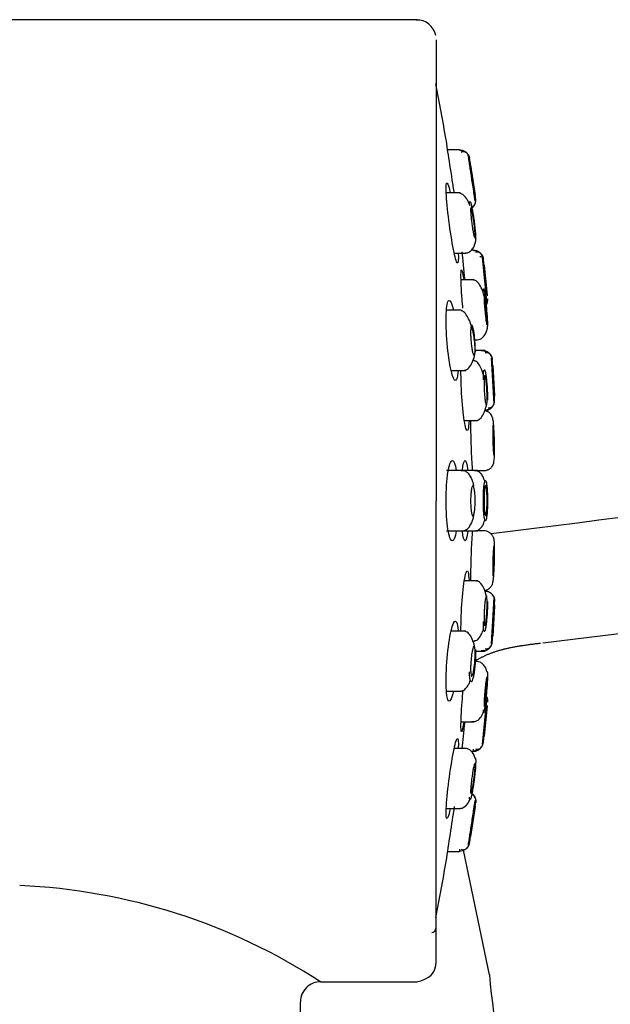
# Model space of a CAD drawing. Units: millimetres. Extents: x -18 to 771, y -18 to 621.
# Drawn here: x 532 to 562, y 572 to 621 of the extents above; entities that cross this region are included whole.
import ezdxf

# ---------------------------------------------------------------- set-up
doc = ezdxf.new("R2010")
doc.units = ezdxf.units.MM
for name, color, linetype in [('$DDT_AUDIT_GENERATED_(2D5)', 7, 'Continuous'), ('$DDT_AUDIT_GENERATED_(31C)', 7, 'Continuous'), ('$DDT_AUDIT_GENERATED_(33F)', 7, 'Continuous'), ('$DDT_AUDIT_GENERATED_(3B8)', 7, 'Continuous'), ('Default', 7, 'Continuous')]:
    doc.layers.add(name, color=color, linetype=linetype)

# ---------------------------------------------------------------- blocks, each defined once
blk = doc.blocks.new('SE1')
at = {"layer": '$DDT_AUDIT_GENERATED_(2D5)', "color": 7, "linetype": 'Continuous'}
for p, q in [((558.433, 590.368), (605.872, 596.193)), ((555.772, 573.795), (554.483, 580.025))]:
    blk.add_line(p, q, dxfattribs=at)
for centre, radius, start, end in [((911.688, -2192.089), 2810.504, 95.85931, 97.273543), ((591.877, 576.983), 36.245, 185.046, 196.8354)]:
    blk.add_arc(centre, radius, start, end, dxfattribs=at)
blk.add_open_spline([(555.068, 589.465), (555.573, 589.786), (556.162, 590.021), (556.823, 590.171), (557.54, 590.259), (558.315, 590.354)], degree=5, dxfattribs=at)
at = {"layer": '$DDT_AUDIT_GENERATED_(31C)', "color": 7, "linetype": 'Continuous'}
for p, q in [((552.172, 621.457), (517.516, 621.457)), ((553.126, 620.457), (553.126, 597.457)), ((547.353, 573.457), (552.172, 573.457)), ((546.353, 472.957), (546.353, 572.457))]:
    blk.add_line(p, q, dxfattribs=at)
for centre, radius, start, end in [((552.162, 620.485), 0.957, 11.5344, 92.1393), ((531.051, 548.352), 29.933, 57.0027, 87.508), ((547.353, 572.457), 1, 89.2263, 180.5621)]:
    blk.add_arc(centre, radius, start, end, dxfattribs=at)
blk.add_rational_spline([(553.125, 574.457), (553.125, 574.457), (553.125, 583.984), (553.126, 597.457)], [1, 0.804737716344, 0.804737716344, 1], degree=3, dxfattribs=at)
blk.add_open_spline([(552.126, 573.457), (552.787, 573.572), (553.12, 573.905), (553.125, 574.457)], degree=3, dxfattribs=at)
at = {"layer": '$DDT_AUDIT_GENERATED_(33F)', "color": 7, "linetype": 'Continuous'}
for p, q in [((554.29, 614.957), (553.693, 614.957)), ((554.836, 614.207), (555.062, 612.707)), ((554.311, 612.814), (553.626, 612.814)), ((554.021, 609.814), (554.595, 609.814)), ((554.974, 609.957), (554.873, 609.957)), ((555.65, 607.395), (555.421, 609.614)), ((555.505, 609.206), (555.66, 607.707)), ((554.989, 608.483), (554.359, 608.483)), ((555.66, 607.707), (555.702, 607.707)), ((554.367, 606.957), (553.634, 606.957)), ((555.024, 605.483), (555.183, 605.483)), ((555.537, 604.957), (555.063, 604.957)), ((555.027, 604.457), (554.954, 604.457)), ((556.005, 602.293), (555.876, 604.59)), ((553.866, 603.957), (554.597, 603.957)), ((555.937, 604.207), (556.021, 602.707)), ((555.981, 602.707), (556.063, 602.707)), ((554.522, 601.457), (555.183, 601.457)), ((554.442, 598.957), (553.626, 598.957)), ((555.183, 598.957), (554.442, 598.957)), ((555.183, 598.957), (555.536, 598.957)), ((553.627, 595.957), (554.442, 595.957)), ((554.442, 595.957), (555.183, 595.957)), ((555.537, 595.957), (555.183, 595.957)), ((555.183, 593.457), (554.521, 593.457)), ((555.876, 590.324), (556.005, 592.621)), ((556.021, 592.207), (555.937, 590.707)), ((556.063, 592.207), (556.021, 592.207)), ((554.597, 590.957), (553.864, 590.957)), ((554.95, 590.457), (555.027, 590.457)), ((555.072, 589.957), (555.538, 589.957)), ((555.183, 589.431), (555.059, 589.431)), ((553.638, 587.957), (554.367, 587.957)), ((555.421, 585.301), (555.65, 587.519)), ((555.66, 587.207), (555.505, 585.707)), ((555.702, 587.207), (555.618, 587.207)), ((554.359, 586.431), (554.989, 586.431)), ((554.597, 585.101), (554.021, 585.101)), ((555.421, 585.301), (555.438, 585.464)), ((554.871, 584.957), (554.974, 584.957)), ((555.062, 582.207), (554.836, 580.707)), ((553.626, 582.101), (554.311, 582.101)), ((553.693, 579.957), (554.29, 579.957))]:
    blk.add_line(p, q, dxfattribs=at)
for centre, radius, start, end in [((554.313, 614.463), 0.462, 57.8644, 92.3723), ((448.649, 597.457), 107.5, 8.96386, 9.14163), ((448.649, 597.457), 107.5, 8.0582, 8.15515), ((554.586, 612.491), 0.508, 300.0897, 318.5211), ((554.976, 609.423), 0.507, 54.6177, 90.4212), ((448.649, 597.457), 107.5, 6.28119, 6.43945), ((555.42, 604.424), 0.507, 50.5588, 96.7063), ((-1479.974, 527.24), 2036.878, 2.185617, 2.186642), ((-1276.276, 534.868), 1833.037, 2.190435, 2.191337), ((448.649, 597.457), 107.5, 3.59987, 3.75077), ((448.649, 597.457), 107.5, 2.67788, 2.79891), ((555.529, 602.491), 0.507, 269.7257, 315.8468), ((555.576, 592.479), 0.451, 18.3518, 96.3183), ((448.649, 597.457), 107.5, 357.20034, 357.32124), ((448.649, 597.457), 107.5, 356.24877, 356.39386), ((555.42, 590.49), 0.507, 263.294, 309.4233), ((555.425, 590.479), 0.496, 267.4922, 309.5851), ((-1285.15, 660.378), 1841.917, 357.808902, 357.809791), ((448.649, 597.457), 107.5, 353.56103, 353.72508), ((-693.362, 672.482), 1251.401, 355.989383, 355.994294), ((-1595.04, 734.613), 2155.217, 356.018251, 356.019224), ((554.976, 585.491), 0.507, 269.9749, 305.3822), ((554.586, 582.423), 0.508, 41.4783, 56.1817), ((554.586, 582.423), 0.508, 41.4594, 56.1825), ((448.649, 597.457), 107.5, 351.84411, 351.94075), ((448.649, 597.457), 107.5, 350.85795, 351.02989), ((554.313, 580.451), 0.462, 267.6277, 302.1356)]:
    blk.add_arc(centre, radius, start, end, dxfattribs=at)
for points, weights in [([(554.29, 614.957), (554.553, 614.957), (554.744, 614.785), (554.784, 614.537)], [1.08130403556, 0.940414335212, 0.982632775135, 1.20795935533]), ([(554.847, 612.027), (555.032, 612.136), (555.116, 612.327), (555.088, 612.527)], [1.02623169993, 0.959512869157, 1.02006569038, 1.20789016361]), ([(555.066, 610.308), (555.092, 610.375), (555.098, 610.442), (555.088, 610.508)], [1.03856123822, 1.0725436936, 1.1289866688, 1.20789016381]), ([(554.974, 609.957), (555.246, 609.957), (555.442, 609.775), (555.471, 609.513)], [1.10482977347, 0.939576637189, 0.969701670773, 1.19520487422]), ([(555.535, 607.104), (555.645, 607.215), (555.692, 607.358), (555.679, 607.504)], [1.0004990161, 0.993586564532, 1.05848840885, 1.19520454906]), ([(555.652, 605.972), (555.677, 606.033), (555.685, 606.096), (555.679, 606.158)], [1.04013185978, 1.07238358231, 1.12407447882, 1.19520454932]), ([(555.066, 604.877), (555.092, 604.915), (555.098, 604.954), (555.088, 604.992)], [1.03864849946, 1.07264027949, 1.12905416761, 1.20789016381]), ([(555.42, 604.957), (555.7, 604.957), (555.901, 604.765), (555.919, 604.49)], [1.13183458454, 0.940368974631, 0.957454936598, 1.18309247044]), ([(555.532, 601.957), (555.836, 601.957), (556.046, 602.177), (556.032, 602.48)], [1.18316120162, 0.938966069873, 0.938946267733, 1.1831017952]), ([(555.532, 592.957), (555.836, 592.957), (556.046, 592.737), (556.032, 592.434)], [1.1831629067, 0.938947873343, 0.938945697787, 1.18315638003]), ([(555.064, 590.041), (555.092, 590.002), (555.099, 589.961), (555.088, 589.922)], [1.03576420773, 1.06940580434, 1.12678112303, 1.20789016381]), ([(555.42, 589.957), (555.7, 589.957), (555.901, 590.15), (555.919, 590.424)], [1.13183458449, 0.940368974608, 0.957454936621, 1.18309247053]), ([(555.652, 588.942), (555.677, 588.881), (555.685, 588.818), (555.679, 588.756)], [1.04012811092, 1.07237957663, 1.12407172276, 1.19520454932]), ([(555.535, 587.81), (555.645, 587.699), (555.692, 587.556), (555.679, 587.41)], [1.00049643975, 0.993602696385, 1.05850572896, 1.19520553746]), ([(554.974, 584.957), (555.246, 584.957), (555.442, 585.14), (555.471, 585.401)], [1.10482977347, 0.939576637189, 0.969701670774, 1.19520487422]), ([(555.06, 584.621), (555.091, 584.55), (555.099, 584.477), (555.088, 584.406)], [1.03134756892, 1.06426720082, 1.12311473245, 1.20789016381]), ([(554.857, 582.882), (555.035, 582.771), (555.115, 582.583), (555.088, 582.387)], [1.02282725513, 0.961683733809, 1.02337134719, 1.20789009528]), ([(554.714, 580.192), (554.75, 580.25), (554.773, 580.313), (554.784, 580.378)], [1.05365884903, 1.08830995218, 1.13974345428, 1.20795935533])]:
    blk.add_rational_spline(points, weights, degree=3, dxfattribs=at)
for points, knots in [([(554.714, 614.723), (554.69, 614.756), (554.648, 614.811), (554.559, 614.861), (554.458, 614.875), (554.396, 614.853), (554.359, 614.839)], [0, 0, 0, 0, 0.235933, 0.484236, 0.740553, 1, 1, 1, 1]), ([(555.063, 612.413), (555.056, 612.457), (555.045, 612.532), (555.01, 612.761), (554.963, 613.076), (554.908, 613.441), (554.861, 613.75), (554.816, 614.047), (554.768, 614.361), (554.735, 614.585), (554.716, 614.704), (554.714, 614.717), (554.713, 614.723)], [0, 0, 0, 0, 0.086117, 0.165531, 0.30356, 0.415039, 0.499874, 0.584759, 0.696293, 0.834364, 0.913804, 1, 1, 1, 1]), ([(554.807, 612.189), (554.78, 612.258), (554.721, 612.392), (554.609, 612.571), (554.472, 612.722), (554.383, 612.765), (554.328, 612.788)], [0.6648591, 0.6648591, 0.6648591, 0.6648591, 0.7392168, 0.816963, 0.905629, 1, 1, 1, 1]), ([(554.842, 612.105), (554.856, 612.106), (554.9, 612.112), (554.972, 612.148), (555.04, 612.224), (555.063, 612.29), (555.076, 612.328)], [0.1526882, 0.1526882, 0.1526882, 0.1526882, 0.2596586, 0.5160052, 0.7642719, 1, 1, 1, 1]), ([(555.062, 610.664), (555.062, 610.622), (555.06, 610.593), (555.056, 610.577), (555.052, 610.561), (555.046, 610.559), (555.038, 610.571), (555.03, 610.583), (555.021, 610.61), (555.01, 610.648), (554.999, 610.686), (554.988, 610.738), (554.975, 610.799), (554.963, 610.861), (554.95, 610.933), (554.937, 611.01), (554.925, 611.088), (554.912, 611.173), (554.9, 611.257), (554.889, 611.342), (554.878, 611.429), (554.869, 611.511), (554.86, 611.593), (554.853, 611.671), (554.847, 611.741), (554.842, 611.81), (554.838, 611.872), (554.837, 611.921), (554.837, 611.936), (554.836, 611.95), (554.836, 611.963), (554.836, 612.005), (554.838, 612.035), (554.843, 612.05), (554.847, 612.066), (554.853, 612.068), (554.861, 612.056), (554.868, 612.044), (554.878, 612.017), (554.888, 611.979), (554.899, 611.941), (554.911, 611.889), (554.923, 611.828), (554.936, 611.766), (554.949, 611.694), (554.961, 611.617), (554.974, 611.539), (554.987, 611.455), (554.998, 611.37), (555.01, 611.285), (555.02, 611.198), (555.029, 611.116), (555.038, 611.034), (555.046, 610.956), (555.051, 610.886), (555.057, 610.817), (555.06, 610.755), (555.062, 610.706), (555.062, 610.691), (555.062, 610.677), (555.062, 610.664)], [0, 0, 0, 0, 0.052962, 0.052962, 0.052962, 0.105907, 0.105907, 0.105907, 0.159112, 0.159112, 0.159112, 0.212885, 0.212885, 0.212885, 0.267205, 0.267205, 0.267205, 0.321811, 0.321811, 0.321811, 0.376307, 0.376307, 0.376307, 0.430343, 0.430343, 0.430343, 0.483774, 0.483774, 0.483774, 0.500002, 0.500002, 0.500002, 0.552961, 0.552961, 0.552961, 0.605905, 0.605905, 0.605905, 0.659109, 0.659109, 0.659109, 0.712884, 0.712884, 0.712884, 0.767205, 0.767205, 0.767205, 0.821811, 0.821811, 0.821811, 0.876306, 0.876306, 0.876306, 0.930339, 0.930339, 0.930339, 0.983769, 0.983769, 0.983769, 1, 1, 1, 1]), ([(554.56, 609.814), (554.616, 609.819), (554.714, 609.833), (554.869, 609.935), (554.997, 610.1), (555.042, 610.232), (555.066, 610.308)], [0, 0, 0, 0, 0.24916, 0.504898, 0.758526, 1, 1, 1, 1]), ([(555.412, 609.698), (555.391, 609.731), (555.354, 609.788), (555.273, 609.844), (555.18, 609.866), (555.12, 609.852), (555.085, 609.842)], [0, 0, 0, 0, 0.235627, 0.483626, 0.739893, 1, 1, 1, 1]), ([(555.291, 609.639), (555.319, 609.643), (555.366, 609.648), (555.423, 609.617), (555.46, 609.563), (555.469, 609.517), (555.473, 609.491)], [0, 0, 0, 0, 0.272793, 0.532337, 0.775334, 1, 1, 1, 1]), ([(555.508, 607.67), (555.478, 607.799), (555.415, 607.995), (555.294, 608.223), (555.174, 608.373), (555.065, 608.461), (555.01, 608.462), (554.996, 608.463)], [0.5897656, 0.5897656, 0.5897656, 0.5897656, 0.7173558, 0.792314, 0.877811, 0.973155, 1, 1, 1, 1]), ([(555.66, 606.334), (555.66, 606.292), (555.658, 606.262), (555.655, 606.247), (555.652, 606.231), (555.648, 606.229), (555.643, 606.242), (555.637, 606.254), (555.631, 606.281), (555.624, 606.319), (555.616, 606.358), (555.608, 606.411), (555.6, 606.472), (555.591, 606.534), (555.582, 606.606), (555.574, 606.683), (555.565, 606.761), (555.557, 606.845), (555.549, 606.929), (555.541, 607.013), (555.534, 607.1), (555.528, 607.181), (555.521, 607.262), (555.516, 607.341), (555.513, 607.41), (555.509, 607.479), (555.507, 607.541), (555.506, 607.59), (555.505, 607.606), (555.505, 607.62), (555.505, 607.633), (555.505, 607.675), (555.507, 607.705), (555.51, 607.72), (555.512, 607.736), (555.517, 607.737), (555.522, 607.725), (555.527, 607.713), (555.534, 607.686), (555.541, 607.647), (555.548, 607.608), (555.557, 607.556), (555.565, 607.495), (555.574, 607.433), (555.582, 607.361), (555.591, 607.284), (555.6, 607.206), (555.608, 607.122), (555.616, 607.038), (555.624, 606.954), (555.631, 606.867), (555.637, 606.786), (555.643, 606.704), (555.648, 606.626), (555.652, 606.557), (555.656, 606.488), (555.658, 606.426), (555.659, 606.376), (555.659, 606.361), (555.66, 606.347), (555.66, 606.334)], [0, 0, 0, 0, 0.053356, 0.053356, 0.053356, 0.106705, 0.106705, 0.106705, 0.160178, 0.160178, 0.160178, 0.21392, 0.21392, 0.21392, 0.267919, 0.267919, 0.267919, 0.322048, 0.322048, 0.322048, 0.376125, 0.376125, 0.376125, 0.429985, 0.429985, 0.429985, 0.483563, 0.483563, 0.483563, 0.5, 0.5, 0.5, 0.553356, 0.553356, 0.553356, 0.606704, 0.606704, 0.606704, 0.660177, 0.660177, 0.660177, 0.71392, 0.71392, 0.71392, 0.767919, 0.767919, 0.767919, 0.822049, 0.822049, 0.822049, 0.876124, 0.876124, 0.876124, 0.929984, 0.929984, 0.929984, 0.983561, 0.983561, 0.983561, 1, 1, 1, 1]), ([(555.677, 607.526), (555.678, 607.499), (555.678, 607.453), (555.653, 607.392), (555.603, 607.351), (555.557, 607.346), (555.528, 607.344)], [0, 0, 0, 0, 0.224657, 0.467653, 0.727204, 1, 1, 1, 1]), ([(555.581, 607.172), (555.594, 607.185), (555.626, 607.225), (555.645, 607.274), (555.659, 607.311)], [0.6194623, 0.6194623, 0.6194623, 0.6194623, 0.7643493, 1, 1, 1, 1]), ([(555.581, 607.172), (555.594, 607.185), (555.626, 607.225), (555.645, 607.274), (555.659, 607.311)], [0.6194968, 0.6194968, 0.6194968, 0.6194968, 0.7643722, 1, 1, 1, 1]), ([(555.675, 607.464), (555.675, 607.461), (555.675, 607.458), (555.674, 607.455), (555.674, 607.454)], [0.19870326, 0.19870326, 0.19870326, 0.19870326, 0.22465951, 0.23276837, 0.23276837, 0.23276837, 0.23276837]), ([(555.066, 604.857), (555.065, 604.957), (555.062, 605.131), (555.032, 605.453), (554.98, 605.791), (554.897, 606.141), (554.776, 606.477), (554.621, 606.749), (554.48, 606.907), (554.408, 606.915), (554.392, 606.917)], [0, 0, 0, 0, 0.116211, 0.236869, 0.364028, 0.499473, 0.644365, 0.798859, 0.961539, 1, 1, 1, 1]), ([(555.062, 605.082), (555.062, 605.01), (555.06, 604.944), (555.056, 604.89), (555.052, 604.835), (555.046, 604.791), (555.038, 604.76), (555.03, 604.73), (555.021, 604.712), (555.01, 604.708), (554.999, 604.704), (554.988, 604.715), (554.975, 604.739), (554.963, 604.763), (554.95, 604.802), (554.937, 604.851), (554.925, 604.902), (554.912, 604.964), (554.9, 605.034), (554.889, 605.105), (554.878, 605.184), (554.869, 605.266), (554.86, 605.348), (554.853, 605.435), (554.847, 605.519), (554.842, 605.603), (554.838, 605.686), (554.837, 605.763), (554.837, 605.787), (554.836, 605.81), (554.836, 605.832), (554.836, 605.904), (554.838, 605.97), (554.843, 606.025), (554.847, 606.079), (554.853, 606.123), (554.861, 606.154), (554.868, 606.185), (554.878, 606.203), (554.888, 606.206), (554.899, 606.21), (554.911, 606.2), (554.923, 606.175), (554.936, 606.151), (554.949, 606.113), (554.961, 606.063), (554.974, 606.013), (554.987, 605.95), (554.998, 605.88), (555.01, 605.81), (555.02, 605.73), (555.029, 605.648), (555.038, 605.566), (555.046, 605.479), (555.051, 605.395), (555.057, 605.311), (555.06, 605.228), (555.062, 605.151), (555.062, 605.128), (555.062, 605.104), (555.062, 605.082)], [0, 0, 0, 0, 0.052962, 0.052962, 0.052962, 0.105907, 0.105907, 0.105907, 0.159112, 0.159112, 0.159112, 0.212885, 0.212885, 0.212885, 0.267205, 0.267205, 0.267205, 0.321811, 0.321811, 0.321811, 0.376307, 0.376307, 0.376307, 0.430343, 0.430343, 0.430343, 0.483774, 0.483774, 0.483774, 0.500002, 0.500002, 0.500002, 0.552961, 0.552961, 0.552961, 0.605905, 0.605905, 0.605905, 0.659109, 0.659109, 0.659109, 0.712884, 0.712884, 0.712884, 0.767205, 0.767205, 0.767205, 0.821811, 0.821811, 0.821811, 0.876306, 0.876306, 0.876306, 0.930339, 0.930339, 0.930339, 0.983769, 0.983769, 0.983769, 1, 1, 1, 1]), ([(555.157, 605.484), (555.212, 605.49), (555.306, 605.503), (555.456, 605.605), (555.582, 605.767), (555.627, 605.897), (555.652, 605.972)], [0, 0, 0, 0, 0.250621, 0.506677, 0.759675, 1, 1, 1, 1]), ([(555.157, 605.484), (555.212, 605.49), (555.306, 605.503), (555.456, 605.605), (555.582, 605.767), (555.627, 605.897), (555.652, 605.972)], [0, 0, 0, 0, 0.250603, 0.506647, 0.759645, 1, 1, 1, 1]), ([(554.473, 603.959), (554.542, 603.966), (554.661, 603.985), (554.845, 604.189), (554.993, 604.504), (555.041, 604.742), (555.066, 604.877)], [0, 0, 0, 0, 0.258351, 0.516825, 0.766836, 1, 1, 1, 1]), ([(555.871, 604.673), (555.853, 604.706), (555.82, 604.763), (555.746, 604.822), (555.659, 604.85), (555.601, 604.841), (555.566, 604.834)], [0, 0, 0, 0, 0.235624, 0.483412, 0.739576, 1, 1, 1, 1]), ([(555.871, 604.673), (555.853, 604.706), (555.832, 604.742), (555.805, 604.771), (555.799, 604.777)], [0, 0, 0, 0, 0.2356046, 0.3043935, 0.3043935, 0.3043935, 0.3043935]), ([(555.026, 604.457), (555.03, 604.457), (555.035, 604.452), (555.04, 604.441), (555.041, 604.439)], [0.33417704, 0.33417704, 0.33417704, 0.33417704, 0.37539741, 0.38333075, 0.38333075, 0.38333075, 0.38333075]), ([(555.487, 603.701), (555.464, 603.787), (555.401, 603.983), (555.278, 604.237), (555.146, 604.404), (555.072, 604.418), (555.047, 604.421)], [0.5200038, 0.5200038, 0.5200038, 0.5200038, 0.6264308, 0.776805, 0.9354192, 1, 1, 1, 1]), ([(555.66, 602.582), (555.66, 602.51), (555.658, 602.443), (555.655, 602.389), (555.652, 602.334), (555.648, 602.29), (555.643, 602.259), (555.637, 602.229), (555.631, 602.211), (555.624, 602.208), (555.616, 602.204), (555.608, 602.215), (555.6, 602.24), (555.591, 602.265), (555.582, 602.304), (555.574, 602.354), (555.565, 602.404), (555.557, 602.466), (555.549, 602.536), (555.541, 602.606), (555.534, 602.685), (555.528, 602.767), (555.521, 602.848), (555.516, 602.934), (555.513, 603.018), (555.509, 603.102), (555.507, 603.186), (555.506, 603.262), (555.505, 603.286), (555.505, 603.31), (555.505, 603.332), (555.505, 603.405), (555.507, 603.471), (555.51, 603.525), (555.512, 603.58), (555.517, 603.624), (555.522, 603.655), (555.527, 603.686), (555.534, 603.703), (555.541, 603.707), (555.548, 603.71), (555.557, 603.699), (555.565, 603.674), (555.574, 603.65), (555.582, 603.611), (555.591, 603.561), (555.6, 603.511), (555.608, 603.448), (555.616, 603.378), (555.624, 603.308), (555.631, 603.229), (555.637, 603.148), (555.643, 603.066), (555.648, 602.98), (555.652, 602.896), (555.656, 602.812), (555.658, 602.729), (555.659, 602.652), (555.659, 602.628), (555.66, 602.605), (555.66, 602.582)], [0, 0, 0, 0, 0.053356, 0.053356, 0.053356, 0.106705, 0.106705, 0.106705, 0.160178, 0.160178, 0.160178, 0.21392, 0.21392, 0.21392, 0.267919, 0.267919, 0.267919, 0.322048, 0.322048, 0.322048, 0.376125, 0.376125, 0.376125, 0.429985, 0.429985, 0.429985, 0.483563, 0.483563, 0.483563, 0.5, 0.5, 0.5, 0.553356, 0.553356, 0.553356, 0.606704, 0.606704, 0.606704, 0.660177, 0.660177, 0.660177, 0.71392, 0.71392, 0.71392, 0.767919, 0.767919, 0.767919, 0.822049, 0.822049, 0.822049, 0.876124, 0.876124, 0.876124, 0.929984, 0.929984, 0.929984, 0.983561, 0.983561, 0.983561, 1, 1, 1, 1]), ([(555.719, 602.1), (555.755, 602.097), (555.813, 602.094), (555.897, 602.131), (555.964, 602.198), (555.99, 602.258), (556.005, 602.293)], [0, 0, 0, 0, 0.260471, 0.516614, 0.764382, 1, 1, 1, 1]), ([(555.099, 601.458), (555.161, 601.467), (555.27, 601.49), (555.44, 601.695), (555.56, 601.965), (555.605, 602.147), (555.62, 602.215)], [0, 0, 0, 0, 0.2600325, 0.5188376, 0.7681014, 0.9017869, 0.9017869, 0.9017869, 0.9017869]), ([(556.032, 599.957), (556.032, 600.038), (556.031, 600.178), (556.026, 600.434), (556.018, 600.689), (556.004, 600.998), (555.985, 601.282), (555.961, 601.501), (555.917, 601.656), (555.846, 601.767), (555.778, 601.838), (555.693, 601.897), (555.611, 601.932), (555.558, 601.945), (555.538, 601.949)], [0, 0, 0, 0, 0.0907086, 0.1827971, 0.277808, 0.3733937, 0.5445753, 0.672536, 0.7686744, 0.8102806, 0.8499752, 0.8888603, 0.9271972, 0.949286, 0.949286, 0.949286, 0.949286]), ([(556.021, 600.082), (556.021, 600.009), (556.02, 599.943), (556.019, 599.888), (556.017, 599.834), (556.015, 599.789), (556.012, 599.759), (556.009, 599.728), (556.005, 599.711), (556.001, 599.708), (555.997, 599.705), (555.993, 599.716), (555.988, 599.741), (555.984, 599.766), (555.979, 599.805), (555.974, 599.855), (555.97, 599.905), (555.965, 599.967), (555.961, 600.037), (555.957, 600.107), (555.953, 600.185), (555.949, 600.267), (555.946, 600.348), (555.943, 600.434), (555.941, 600.518), (555.939, 600.602), (555.938, 600.685), (555.937, 600.762), (555.937, 600.786), (555.937, 600.809), (555.937, 600.832), (555.937, 600.905), (555.938, 600.971), (555.94, 601.026), (555.941, 601.08), (555.943, 601.125), (555.946, 601.155), (555.949, 601.186), (555.953, 601.204), (555.957, 601.207), (555.961, 601.21), (555.965, 601.198), (555.97, 601.173), (555.974, 601.149), (555.979, 601.109), (555.984, 601.059), (555.989, 601.009), (555.993, 600.947), (555.997, 600.877), (556.002, 600.808), (556.006, 600.729), (556.009, 600.647), (556.012, 600.566), (556.015, 600.48), (556.017, 600.396), (556.019, 600.313), (556.02, 600.229), (556.021, 600.152), (556.021, 600.128), (556.021, 600.105), (556.021, 600.082)], [0, 0, 0, 0, 0.053604, 0.053604, 0.053604, 0.107207, 0.107207, 0.107207, 0.160846, 0.160846, 0.160846, 0.214566, 0.214566, 0.214566, 0.268361, 0.268361, 0.268361, 0.322195, 0.322195, 0.322195, 0.376013, 0.376013, 0.376013, 0.429766, 0.429766, 0.429766, 0.483436, 0.483436, 0.483436, 0.5, 0.5, 0.5, 0.553604, 0.553604, 0.553604, 0.607206, 0.607206, 0.607206, 0.660846, 0.660846, 0.660846, 0.714566, 0.714566, 0.714566, 0.768361, 0.768361, 0.768361, 0.822195, 0.822195, 0.822195, 0.876013, 0.876013, 0.876013, 0.929766, 0.929766, 0.929766, 0.983436, 0.983436, 0.983436, 1, 1, 1, 1]), ([(555.486, 598.957), (555.526, 598.958), (555.576, 598.961), (555.654, 598.983), (555.711, 599.006), (555.766, 599.036), (555.818, 599.07), (555.863, 599.108), (555.961, 599.214), (555.997, 599.358), (556.029, 599.656), (556.031, 599.845), (556.032, 599.957)], [0, 0, 0, 0, 0.075685, 0.11235, 0.147536, 0.18226, 0.219067, 0.261455, 0.312819, 0.619826, 0.808956, 1, 1, 1, 1]), ([(554.999, 598.193), (554.976, 598.308), (554.922, 598.501), (554.81, 598.721), (554.68, 598.868), (554.523, 598.955), (554.418, 598.953), (554.358, 598.95)], [0.3403836, 0.3403836, 0.3403836, 0.3403836, 0.5068401, 0.6323874, 0.7576838, 0.8811092, 1, 1, 1, 1]), ([(555.558, 598.368), (555.546, 598.414), (555.511, 598.535), (555.435, 598.705), (555.319, 598.856), (555.175, 598.95), (555.077, 598.953), (555.02, 598.954)], [0.4351131, 0.4351131, 0.4351131, 0.4351131, 0.5072171, 0.6324346, 0.7575438, 0.8809638, 1, 1, 1, 1]), ([(555.062, 597.457), (555.062, 597.374), (555.06, 597.289), (555.056, 597.211), (555.052, 597.132), (555.046, 597.058), (555.038, 596.993), (555.03, 596.927), (555.021, 596.87), (555.01, 596.825), (554.999, 596.78), (554.988, 596.746), (554.975, 596.727), (554.963, 596.708), (554.95, 596.702), (554.937, 596.711), (554.925, 596.72), (554.912, 596.744), (554.9, 596.781), (554.889, 596.818), (554.878, 596.869), (554.869, 596.929), (554.86, 596.989), (554.853, 597.061), (554.847, 597.137), (554.842, 597.213), (554.838, 597.296), (554.837, 597.38), (554.837, 597.405), (554.836, 597.431), (554.836, 597.457), (554.836, 597.54), (554.838, 597.625), (554.843, 597.703), (554.847, 597.782), (554.853, 597.857), (554.861, 597.922), (554.868, 597.987), (554.878, 598.044), (554.888, 598.089), (554.899, 598.134), (554.911, 598.168), (554.923, 598.187), (554.936, 598.206), (554.949, 598.212), (554.961, 598.203), (554.974, 598.194), (554.987, 598.17), (554.998, 598.133), (555.01, 598.096), (555.02, 598.045), (555.029, 597.985), (555.038, 597.925), (555.046, 597.854), (555.051, 597.777), (555.057, 597.701), (555.06, 597.618), (555.062, 597.535), (555.062, 597.509), (555.062, 597.483), (555.062, 597.457)], [0, 0, 0, 0, 0.052962, 0.052962, 0.052962, 0.105907, 0.105907, 0.105907, 0.159112, 0.159112, 0.159112, 0.212885, 0.212885, 0.212885, 0.267205, 0.267205, 0.267205, 0.321811, 0.321811, 0.321811, 0.376307, 0.376307, 0.376307, 0.430343, 0.430343, 0.430343, 0.483774, 0.483774, 0.483774, 0.500002, 0.500002, 0.500002, 0.552961, 0.552961, 0.552961, 0.605905, 0.605905, 0.605905, 0.659109, 0.659109, 0.659109, 0.712884, 0.712884, 0.712884, 0.767205, 0.767205, 0.767205, 0.821811, 0.821811, 0.821811, 0.876306, 0.876306, 0.876306, 0.930339, 0.930339, 0.930339, 0.983769, 0.983769, 0.983769, 1, 1, 1, 1]), ([(555.66, 597.457), (555.66, 597.373), (555.658, 597.289), (555.655, 597.21), (555.652, 597.131), (555.648, 597.056), (555.643, 596.99), (555.637, 596.925), (555.631, 596.868), (555.624, 596.823), (555.616, 596.778), (555.608, 596.745), (555.6, 596.726), (555.591, 596.707), (555.582, 596.702), (555.574, 596.712), (555.565, 596.721), (555.557, 596.745), (555.549, 596.782), (555.541, 596.819), (555.534, 596.869), (555.528, 596.929), (555.521, 596.989), (555.516, 597.06), (555.513, 597.136), (555.509, 597.212), (555.507, 597.295), (555.506, 597.379), (555.505, 597.405), (555.505, 597.431), (555.505, 597.457), (555.505, 597.541), (555.507, 597.625), (555.51, 597.704), (555.512, 597.783), (555.517, 597.858), (555.522, 597.924), (555.527, 597.989), (555.534, 598.047), (555.541, 598.091), (555.548, 598.136), (555.557, 598.169), (555.565, 598.188), (555.574, 598.207), (555.582, 598.212), (555.591, 598.202), (555.6, 598.193), (555.608, 598.169), (555.616, 598.132), (555.624, 598.095), (555.631, 598.045), (555.637, 597.985), (555.643, 597.925), (555.648, 597.854), (555.652, 597.778), (555.656, 597.702), (555.658, 597.619), (555.659, 597.535), (555.659, 597.509), (555.66, 597.483), (555.66, 597.457)], [0, 0, 0, 0, 0.053356, 0.053356, 0.053356, 0.106705, 0.106705, 0.106705, 0.160178, 0.160178, 0.160178, 0.21392, 0.21392, 0.21392, 0.267919, 0.267919, 0.267919, 0.322048, 0.322048, 0.322048, 0.376125, 0.376125, 0.376125, 0.429985, 0.429985, 0.429985, 0.483563, 0.483563, 0.483563, 0.5, 0.5, 0.5, 0.553356, 0.553356, 0.553356, 0.606704, 0.606704, 0.606704, 0.660177, 0.660177, 0.660177, 0.71392, 0.71392, 0.71392, 0.767919, 0.767919, 0.767919, 0.822049, 0.822049, 0.822049, 0.876124, 0.876124, 0.876124, 0.929984, 0.929984, 0.929984, 0.983561, 0.983561, 0.983561, 1, 1, 1, 1]), ([(554.358, 595.964), (554.418, 595.961), (554.523, 595.959), (554.68, 596.046), (554.81, 596.194), (554.922, 596.415), (554.976, 596.607), (554.999, 596.721)], [0, 0, 0, 0, 0.1192104, 0.2428822, 0.3683398, 0.4939318, 0.6599379, 0.6599379, 0.6599379, 0.6599379]), ([(555.02, 595.96), (555.077, 595.961), (555.175, 595.964), (555.319, 596.058), (555.435, 596.209), (555.511, 596.38), (555.546, 596.5), (555.558, 596.546)], [0, 0, 0, 0, 0.1190308, 0.2424481, 0.3675552, 0.4927727, 0.5647657, 0.5647657, 0.5647657, 0.5647657]), ([(556.032, 594.957), (556.032, 595.076), (556.031, 595.261), (556.015, 595.466), (556.007, 595.577), (555.932, 595.711), (555.891, 595.767), (555.839, 595.821), (555.777, 595.87), (555.708, 595.91), (555.609, 595.95), (555.54, 595.954), (555.486, 595.957)], [0, 0, 0, 0, 0.222865, 0.409289, 0.645382, 0.68809, 0.72913, 0.770666, 0.813983, 0.859375, 0.906321, 1, 1, 1, 1]), ([(555.535, 592.969), (555.556, 592.974), (555.608, 592.99), (555.69, 593.03), (555.761, 593.084), (555.809, 593.13), (555.851, 593.176), (555.915, 593.267), (555.951, 593.372), (555.972, 593.506), (555.991, 593.717), (556.005, 593.94), (556.017, 594.196), (556.026, 594.46), (556.031, 594.726), (556.032, 594.872), (556.032, 594.957)], [0.0569198, 0.0569198, 0.0569198, 0.0569198, 0.0821381, 0.1205083, 0.1554042, 0.1719029, 0.1882009, 0.2223126, 0.3135919, 0.4584561, 0.5490031, 0.6434126, 0.7357728, 0.8252273, 0.9129247, 1, 1, 1, 1]), ([(556.021, 594.832), (556.021, 594.759), (556.02, 594.679), (556.019, 594.596), (556.017, 594.514), (556.015, 594.428), (556.012, 594.345), (556.009, 594.262), (556.005, 594.18), (556.001, 594.106), (555.997, 594.032), (555.993, 593.963), (555.988, 593.907), (555.984, 593.849), (555.979, 593.802), (555.974, 593.769), (555.97, 593.735), (555.965, 593.715), (555.961, 593.709), (555.957, 593.703), (555.953, 593.712), (555.949, 593.734), (555.946, 593.756), (555.943, 593.792), (555.941, 593.84), (555.939, 593.888), (555.938, 593.948), (555.937, 594.016), (555.937, 594.037), (555.937, 594.059), (555.937, 594.082), (555.937, 594.155), (555.938, 594.236), (555.94, 594.318), (555.941, 594.4), (555.943, 594.486), (555.946, 594.569), (555.949, 594.652), (555.953, 594.734), (555.957, 594.808), (555.961, 594.882), (555.965, 594.951), (555.97, 595.008), (555.974, 595.065), (555.979, 595.112), (555.984, 595.145), (555.989, 595.179), (555.993, 595.199), (555.997, 595.205), (556.002, 595.211), (556.006, 595.203), (556.009, 595.181), (556.012, 595.158), (556.015, 595.122), (556.017, 595.074), (556.019, 595.026), (556.02, 594.966), (556.021, 594.898), (556.021, 594.877), (556.021, 594.855), (556.021, 594.832)], [0, 0, 0, 0, 0.053604, 0.053604, 0.053604, 0.107207, 0.107207, 0.107207, 0.160846, 0.160846, 0.160846, 0.214566, 0.214566, 0.214566, 0.268361, 0.268361, 0.268361, 0.322195, 0.322195, 0.322195, 0.376013, 0.376013, 0.376013, 0.429766, 0.429766, 0.429766, 0.483436, 0.483436, 0.483436, 0.5, 0.5, 0.5, 0.553604, 0.553604, 0.553604, 0.607206, 0.607206, 0.607206, 0.660846, 0.660846, 0.660846, 0.714566, 0.714566, 0.714566, 0.768361, 0.768361, 0.768361, 0.822195, 0.822195, 0.822195, 0.876013, 0.876013, 0.876013, 0.929766, 0.929766, 0.929766, 0.983436, 0.983436, 0.983436, 1, 1, 1, 1]), ([(555.619, 592.704), (555.605, 592.77), (555.56, 592.95), (555.44, 593.219), (555.27, 593.425), (555.161, 593.447), (555.099, 593.456)], [0.101298, 0.101298, 0.101298, 0.101298, 0.231891, 0.4811624, 0.7399656, 1, 1, 1, 1]), ([(555.66, 592.332), (555.66, 592.26), (555.658, 592.179), (555.655, 592.097), (555.652, 592.015), (555.648, 591.929), (555.643, 591.847), (555.637, 591.764), (555.631, 591.682), (555.624, 591.608), (555.616, 591.534), (555.608, 591.465), (555.6, 591.408), (555.591, 591.351), (555.582, 591.303), (555.574, 591.27), (555.565, 591.236), (555.557, 591.215), (555.549, 591.209), (555.541, 591.203), (555.534, 591.211), (555.528, 591.234), (555.521, 591.256), (555.516, 591.292), (555.513, 591.34), (555.509, 591.388), (555.507, 591.449), (555.506, 591.516), (555.505, 591.538), (555.505, 591.56), (555.505, 591.582), (555.505, 591.655), (555.507, 591.735), (555.51, 591.817), (555.512, 591.899), (555.517, 591.985), (555.522, 592.068), (555.527, 592.15), (555.534, 592.232), (555.541, 592.306), (555.548, 592.38), (555.557, 592.449), (555.565, 592.506), (555.574, 592.563), (555.582, 592.611), (555.591, 592.644), (555.6, 592.678), (555.608, 592.699), (555.616, 592.705), (555.624, 592.711), (555.631, 592.703), (555.637, 592.681), (555.643, 592.658), (555.648, 592.622), (555.652, 592.574), (555.656, 592.526), (555.658, 592.466), (555.659, 592.398), (555.659, 592.377), (555.66, 592.355), (555.66, 592.332)], [0, 0, 0, 0, 0.053356, 0.053356, 0.053356, 0.106705, 0.106705, 0.106705, 0.160178, 0.160178, 0.160178, 0.21392, 0.21392, 0.21392, 0.267919, 0.267919, 0.267919, 0.322048, 0.322048, 0.322048, 0.376125, 0.376125, 0.376125, 0.429985, 0.429985, 0.429985, 0.483563, 0.483563, 0.483563, 0.5, 0.5, 0.5, 0.553356, 0.553356, 0.553356, 0.606704, 0.606704, 0.606704, 0.660177, 0.660177, 0.660177, 0.71392, 0.71392, 0.71392, 0.767919, 0.767919, 0.767919, 0.822049, 0.822049, 0.822049, 0.876124, 0.876124, 0.876124, 0.929984, 0.929984, 0.929984, 0.983561, 0.983561, 0.983561, 1, 1, 1, 1]), ([(555.035, 590.475), (555.059, 590.476), (555.133, 590.48), (555.258, 590.588), (555.386, 590.788), (555.457, 590.984), (555.489, 591.1), (555.493, 591.113)], [0, 0, 0, 0, 0.0483879, 0.1719579, 0.3006569, 0.4328149, 0.4501291, 0.4501291, 0.4501291, 0.4501291]), ([(555.066, 590.017), (555.041, 590.154), (554.994, 590.397), (554.846, 590.719), (554.662, 590.928), (554.542, 590.948), (554.473, 590.955)], [0, 0, 0, 0, 0.233042, 0.483095, 0.741647, 1, 1, 1, 1]), ([(555.062, 589.832), (555.062, 589.76), (555.06, 589.68), (555.056, 589.598), (555.052, 589.516), (555.046, 589.431), (555.038, 589.349), (555.03, 589.267), (555.021, 589.185), (555.01, 589.112), (554.999, 589.037), (554.988, 588.969), (554.975, 588.911), (554.963, 588.853), (554.95, 588.805), (554.937, 588.771), (554.925, 588.737), (554.912, 588.716), (554.9, 588.709), (554.889, 588.703), (554.878, 588.711), (554.869, 588.734), (554.86, 588.756), (554.853, 588.793), (554.847, 588.841), (554.842, 588.889), (554.838, 588.949), (554.837, 589.017), (554.837, 589.038), (554.836, 589.06), (554.836, 589.082), (554.836, 589.154), (554.838, 589.234), (554.843, 589.316), (554.847, 589.398), (554.853, 589.483), (554.861, 589.565), (554.868, 589.647), (554.878, 589.729), (554.888, 589.802), (554.899, 589.877), (554.911, 589.946), (554.923, 590.003), (554.936, 590.061), (554.949, 590.109), (554.961, 590.143), (554.974, 590.177), (554.987, 590.199), (554.998, 590.205), (555.01, 590.211), (555.02, 590.203), (555.029, 590.181), (555.038, 590.158), (555.046, 590.122), (555.051, 590.073), (555.057, 590.026), (555.06, 589.965), (555.062, 589.897), (555.062, 589.876), (555.062, 589.854), (555.062, 589.832)], [0, 0, 0, 0, 0.052962, 0.052962, 0.052962, 0.105907, 0.105907, 0.105907, 0.159112, 0.159112, 0.159112, 0.212885, 0.212885, 0.212885, 0.267205, 0.267205, 0.267205, 0.321811, 0.321811, 0.321811, 0.376307, 0.376307, 0.376307, 0.430343, 0.430343, 0.430343, 0.483774, 0.483774, 0.483774, 0.500002, 0.500002, 0.500002, 0.552961, 0.552961, 0.552961, 0.605905, 0.605905, 0.605905, 0.659109, 0.659109, 0.659109, 0.712884, 0.712884, 0.712884, 0.767205, 0.767205, 0.767205, 0.821811, 0.821811, 0.821811, 0.876306, 0.876306, 0.876306, 0.930339, 0.930339, 0.930339, 0.983769, 0.983769, 0.983769, 1, 1, 1, 1]), ([(555.566, 590.08), (555.6, 590.074), (555.658, 590.064), (555.746, 590.092), (555.82, 590.151), (555.853, 590.208), (555.871, 590.241)], [0, 0, 0, 0, 0.260407, 0.51655, 0.764346, 1, 1, 1, 1]), ([(555.652, 588.942), (555.627, 589.017), (555.582, 589.147), (555.456, 589.309), (555.306, 589.411), (555.212, 589.425), (555.157, 589.43)], [0, 0, 0, 0, 0.240325, 0.493323, 0.749379, 1, 1, 1, 1]), ([(555.66, 588.58), (555.66, 588.539), (555.658, 588.484), (555.655, 588.42), (555.652, 588.357), (555.648, 588.284), (555.643, 588.206), (555.637, 588.128), (555.631, 588.044), (555.624, 587.961), (555.616, 587.877), (555.608, 587.791), (555.6, 587.711), (555.591, 587.631), (555.582, 587.553), (555.574, 587.486), (555.565, 587.418), (555.557, 587.358), (555.549, 587.31), (555.541, 587.263), (555.534, 587.227), (555.528, 587.205), (555.521, 587.184), (555.516, 587.176), (555.513, 587.183), (555.509, 587.19), (555.507, 587.212), (555.506, 587.246), (555.505, 587.256), (555.505, 587.268), (555.505, 587.281), (555.505, 587.323), (555.507, 587.378), (555.51, 587.441), (555.512, 587.505), (555.517, 587.578), (555.522, 587.656), (555.527, 587.733), (555.534, 587.818), (555.541, 587.901), (555.548, 587.985), (555.557, 588.07), (555.565, 588.15), (555.574, 588.231), (555.582, 588.308), (555.591, 588.376), (555.6, 588.444), (555.608, 588.504), (555.616, 588.551), (555.624, 588.599), (555.631, 588.635), (555.637, 588.656), (555.643, 588.678), (555.648, 588.685), (555.652, 588.678), (555.656, 588.671), (555.658, 588.65), (555.659, 588.616), (555.659, 588.605), (555.66, 588.593), (555.66, 588.58)], [0, 0, 0, 0, 0.053356, 0.053356, 0.053356, 0.106705, 0.106705, 0.106705, 0.160178, 0.160178, 0.160178, 0.21392, 0.21392, 0.21392, 0.267919, 0.267919, 0.267919, 0.322048, 0.322048, 0.322048, 0.376125, 0.376125, 0.376125, 0.429985, 0.429985, 0.429985, 0.483563, 0.483563, 0.483563, 0.5, 0.5, 0.5, 0.553356, 0.553356, 0.553356, 0.606704, 0.606704, 0.606704, 0.660177, 0.660177, 0.660177, 0.71392, 0.71392, 0.71392, 0.767919, 0.767919, 0.767919, 0.822049, 0.822049, 0.822049, 0.876124, 0.876124, 0.876124, 0.929984, 0.929984, 0.929984, 0.983561, 0.983561, 0.983561, 1, 1, 1, 1]), ([(554.387, 587.977), (554.397, 587.977), (554.463, 587.977), (554.589, 588.076), (554.725, 588.253), (554.798, 588.411), (554.827, 588.487)], [0, 0, 0, 0, 0.019576, 0.147691, 0.2808885, 0.3864241, 0.3864241, 0.3864241, 0.3864241]), ([(554.384, 587.971), (554.384, 587.97), (554.378, 587.962), (554.372, 587.957), (554.366, 587.957)], [0.62428154, 0.62428154, 0.62428154, 0.62428154, 0.62596312, 0.66703922, 0.66703922, 0.66703922, 0.66703922]), ([(555.659, 587.604), (555.645, 587.64), (555.625, 587.691), (555.593, 587.731), (555.579, 587.745)], [0, 0, 0, 0, 0.2356278, 0.3885997, 0.3885997, 0.3885997, 0.3885997]), ([(554.886, 586.442), (554.948, 586.435), (555.05, 586.428), (555.245, 586.519), (555.417, 586.733), (555.47, 586.913), (555.488, 587.003)], [0, 0, 0, 0, 0.074985, 0.144402, 0.2580627, 0.3587786, 0.3587786, 0.3587786, 0.3587786]), ([(555.067, 584.593), (555.043, 584.671), (554.998, 584.807), (554.87, 584.976), (554.715, 585.081), (554.616, 585.095), (554.56, 585.1)], [0, 0, 0, 0, 0.240775, 0.494179, 0.750162, 1, 1, 1, 1]), ([(555.085, 585.072), (555.12, 585.063), (555.18, 585.048), (555.273, 585.07), (555.354, 585.126), (555.391, 585.183), (555.412, 585.216)], [0, 0, 0, 0, 0.260097, 0.516346, 0.76435, 1, 1, 1, 1]), ([(555.062, 584.25), (555.062, 584.209), (555.06, 584.154), (555.056, 584.091), (555.052, 584.028), (555.046, 583.955), (555.038, 583.878), (555.03, 583.801), (555.021, 583.717), (555.01, 583.634), (554.999, 583.551), (554.988, 583.465), (554.975, 583.385), (554.963, 583.304), (554.95, 583.227), (554.937, 583.158), (554.925, 583.09), (554.912, 583.029), (554.9, 582.981), (554.889, 582.933), (554.878, 582.897), (554.869, 582.875), (554.86, 582.854), (554.853, 582.846), (554.847, 582.853), (554.842, 582.86), (554.838, 582.882), (554.837, 582.916), (554.837, 582.926), (554.836, 582.938), (554.836, 582.951), (554.836, 582.993), (554.838, 583.047), (554.843, 583.11), (554.847, 583.173), (554.853, 583.246), (554.861, 583.323), (554.868, 583.4), (554.878, 583.484), (554.888, 583.567), (554.899, 583.651), (554.911, 583.736), (554.923, 583.816), (554.936, 583.897), (554.949, 583.975), (554.961, 584.043), (554.974, 584.112), (554.987, 584.172), (554.998, 584.22), (555.01, 584.268), (555.02, 584.304), (555.029, 584.326), (555.038, 584.348), (555.046, 584.355), (555.051, 584.348), (555.057, 584.341), (555.06, 584.32), (555.062, 584.285), (555.062, 584.275), (555.062, 584.263), (555.062, 584.25)], [0, 0, 0, 0, 0.052962, 0.052962, 0.052962, 0.105907, 0.105907, 0.105907, 0.159112, 0.159112, 0.159112, 0.212885, 0.212885, 0.212885, 0.267205, 0.267205, 0.267205, 0.321811, 0.321811, 0.321811, 0.376307, 0.376307, 0.376307, 0.430343, 0.430343, 0.430343, 0.483774, 0.483774, 0.483774, 0.500002, 0.500002, 0.500002, 0.552961, 0.552961, 0.552961, 0.605905, 0.605905, 0.605905, 0.659109, 0.659109, 0.659109, 0.712884, 0.712884, 0.712884, 0.767205, 0.767205, 0.767205, 0.821811, 0.821811, 0.821811, 0.876306, 0.876306, 0.876306, 0.930339, 0.930339, 0.930339, 0.983769, 0.983769, 0.983769, 1, 1, 1, 1]), ([(555.076, 582.586), (555.063, 582.624), (555.04, 582.69), (554.994, 582.741), (554.965, 582.763), (554.963, 582.764)], [0, 0, 0, 0, 0.2356788, 0.4839274, 0.5029128, 0.5029128, 0.5029128, 0.5029128]), ([(554.318, 582.111), (554.326, 582.11), (554.384, 582.104), (554.542, 582.178), (554.726, 582.369), (554.794, 582.54), (554.817, 582.619)], [0, 0, 0, 0, 0.0098135, 0.0858596, 0.2101138, 0.3040307, 0.3040307, 0.3040307, 0.3040307]), ([(554.728, 580.284), (554.735, 580.333), (554.749, 580.422), (554.784, 580.654), (554.827, 580.943), (554.879, 581.283), (554.934, 581.647), (554.987, 582), (555.035, 582.316), (555.053, 582.434), (555.063, 582.501)], [0, 0, 0, 0, 0.1068, 0.218744, 0.335835, 0.458099, 0.585583, 0.718357, 0.856503, 1, 1, 1, 1]), ([(554.359, 580.075), (554.396, 580.061), (554.458, 580.039), (554.559, 580.053), (554.648, 580.104), (554.69, 580.159), (554.714, 580.191)], [0, 0, 0, 0, 0.259447, 0.515764, 0.764067, 1, 1, 1, 1]), ([(554.713, 580.191), (554.714, 580.197), (554.716, 580.21), (554.735, 580.33), (554.759, 580.49), (554.779, 580.622), (554.781, 580.638)], [0, 0, 0, 0, 0.0861957, 0.1656356, 0.3037073, 0.3222581, 0.3222581, 0.3222581, 0.3222581]), ([(554.29, 579.957), (554.291, 579.964), (554.292, 579.976), (554.298, 580.033), (554.301, 580.065)], [0, 0, 0, 0, 0.0690814, 0.1222334, 0.1222334, 0.1222334, 0.1222334])]:
    blk.add_open_spline(points, degree=3, knots=knots, dxfattribs=at)
for points in [[(554.311, 612.813), (554.315, 612.813), (554.32, 612.805), (554.326, 612.79)], [(554.784, 612.248), (554.784, 612.302), (554.789, 612.376), (554.811, 612.394), (554.845, 612.312), (554.888, 612.138), (554.936, 611.889), (554.984, 611.589), (555.027, 611.268), (555.061, 610.96), (555.083, 610.69), (555.088, 610.562), (555.088, 610.508)], [(554.988, 608.483), (554.99, 608.483), (554.993, 608.479), (554.995, 608.472)], [(555.471, 607.898), (555.471, 607.951), (555.474, 608.026), (555.489, 608.044), (555.513, 607.961), (555.542, 607.787), (555.575, 607.537), (555.608, 607.238), (555.637, 606.917), (555.661, 606.609), (555.676, 606.339), (555.679, 606.211), (555.679, 606.158)], [(554.366, 606.957), (554.374, 606.958), (554.383, 606.948), (554.392, 606.93)], [(555.471, 603.485), (555.471, 603.578), (555.474, 603.739), (555.489, 603.915), (555.513, 603.998), (555.542, 603.982), (555.575, 603.867), (555.608, 603.665), (555.637, 603.395), (555.661, 603.086), (555.676, 602.763), (555.679, 602.573), (555.679, 602.48)], [(555.471, 597.457), (555.471, 597.564), (555.474, 597.769), (555.489, 598.056), (555.513, 598.283), (555.542, 598.428), (555.575, 598.479), (555.608, 598.428), (555.637, 598.281), (555.661, 598.055), (555.676, 597.765), (555.679, 597.564), (555.679, 597.457)], [(555.066, 597.434), (555.066, 597.457), (555.065, 597.48), (555.064, 597.502)], [(555.064, 597.393), (555.065, 597.422), (555.065, 597.451), (555.066, 597.48)], [(555.679, 597.457), (555.679, 597.35), (555.676, 597.149), (555.661, 596.859), (555.637, 596.633), (555.608, 596.486), (555.575, 596.436), (555.542, 596.486), (555.513, 596.632), (555.489, 596.858), (555.474, 597.145), (555.471, 597.35), (555.471, 597.457)], [(555.679, 592.434), (555.679, 592.341), (555.676, 592.15), (555.661, 591.827), (555.637, 591.519), (555.608, 591.249), (555.575, 591.047), (555.542, 590.932), (555.513, 590.916), (555.489, 590.999), (555.474, 591.175), (555.471, 591.337), (555.471, 591.429)], [(555.035, 590.464), (555.032, 590.46), (555.029, 590.457), (555.026, 590.457)], [(555.088, 589.922), (555.088, 589.829), (555.083, 589.638), (555.061, 589.316), (555.027, 589.007), (554.984, 588.738), (554.936, 588.535), (554.888, 588.42), (554.845, 588.404), (554.811, 588.488), (554.789, 588.664), (554.784, 588.825), (554.784, 588.917)], [(555.679, 588.756), (555.679, 588.703), (555.676, 588.574), (555.661, 588.304), (555.637, 587.996), (555.608, 587.676), (555.575, 587.376), (555.542, 587.127), (555.513, 586.953), (555.489, 586.87), (555.474, 586.888), (555.471, 586.963), (555.471, 587.016)], [(555.088, 584.406), (555.088, 584.352), (555.083, 584.224), (555.061, 583.955), (555.027, 583.646), (554.984, 583.326), (554.936, 583.025), (554.888, 582.776), (554.845, 582.602), (554.811, 582.52), (554.789, 582.538), (554.784, 582.613), (554.784, 582.666)], [(554.317, 582.104), (554.315, 582.1), (554.313, 582.098), (554.31, 582.098)]]:
    blk.add_open_spline(points, degree=3, dxfattribs=at)
at = {"layer": '$DDT_AUDIT_GENERATED_(3B8)', "color": 7, "linetype": 'Continuous'}
for centre, radius, start, end in [((448.649, 597.457), 106.5, 9.73087, 11.26001), ((-4109.55, 1290.246), 4717.027, 351.333356, 351.367047), ((448.649, 597.457), 106.5, 348.73999, 350.26911), ((552.899, 576.107), 0.2, 270, 360)]:
    blk.add_arc(centre, radius, start, end, dxfattribs=at)
for points, knots in [([(554.02, 612.807), (553.989, 613.016), (553.955, 613.236), (553.843, 613.975), (553.764, 614.492), (553.654, 615.218), (553.621, 615.43), (553.618, 615.455)], [0.1969767, 0.1969767, 0.1969767, 0.1969767, 0.25, 0.25, 0.375, 0.375, 0.4923561, 0.4923561, 0.4923561, 0.4923561]), ([(554.225, 609.581), (554.225, 609.316), (554.192, 609.247), (554.08, 609.52), (554.001, 609.863), (553.843, 610.762), (553.764, 611.314), (553.65, 612.335), (553.617, 612.78), (553.617, 613.311), (553.651, 613.38), (553.739, 613.166), (553.778, 613.022), (553.821, 612.83)], [0, 0, 0, 0, 0.125, 0.125, 0.25, 0.25, 0.375, 0.375, 0.5, 0.5, 0.625, 0.625, 0.6958778, 0.6958778, 0.6958778, 0.6958778]), ([(554.558, 608.484), (554.505, 608.995), (554.452, 609.501), (554.414, 609.872), (554.413, 609.875), (554.413, 609.879)], [0.2522245, 0.2522245, 0.2522245, 0.2522245, 0.375, 0.375, 0.3761287, 0.3761287, 0.3761287, 0.3761287]), ([(554.45, 607.061), (554.437, 607.208), (554.425, 607.354), (554.375, 608.007), (554.353, 608.45), (554.353, 608.98), (554.376, 609.05), (554.436, 608.837), (554.463, 608.693), (554.492, 608.501)], [0.3399883, 0.3399883, 0.3399883, 0.3399883, 0.375, 0.375, 0.5, 0.5, 0.625, 0.625, 0.6959434, 0.6959434, 0.6959434, 0.6959434]), ([(554.209, 603.956), (554.194, 603.752), (554.169, 603.602), (554.08, 603.39), (554.001, 603.465), (553.843, 603.984), (553.764, 604.423), (553.65, 605.442), (553.617, 605.997), (553.617, 606.917), (553.651, 607.257), (553.763, 607.524), (553.843, 607.449), (553.94, 607.127), (553.959, 607.054), (553.978, 606.972)], [0.0514266, 0.0514266, 0.0514266, 0.0514266, 0.125, 0.125, 0.25, 0.25, 0.375, 0.375, 0.5, 0.5, 0.625, 0.625, 0.75, 0.75, 0.7801201, 0.7801201, 0.7801201, 0.7801201]), ([(554.757, 601.456), (554.747, 601.253), (554.73, 601.103), (554.669, 600.89), (554.615, 600.965), (554.507, 601.484), (554.453, 601.926), (554.375, 602.945), (554.353, 603.498), (554.353, 603.957)], [0.0516116, 0.0516116, 0.0516116, 0.0516116, 0.125, 0.125, 0.25, 0.25, 0.375, 0.375, 0.5, 0.5, 0.5, 0.5]), ([(554.94, 598.943), (554.918, 599.202), (554.898, 599.551), (554.86, 600.447), (554.848, 600.999), (554.848, 601.457)], [0.2801585, 0.2801585, 0.2801585, 0.2801585, 0.375, 0.375, 0.5, 0.5, 0.5, 0.5]), ([(554.119, 595.937), (554.064, 595.632), (553.993, 595.457), (553.843, 595.457), (553.764, 595.666), (553.65, 596.41), (553.617, 596.925), (553.617, 597.989), (553.651, 598.508), (553.763, 599.243), (553.843, 599.457), (553.993, 599.457), (554.065, 599.284), (554.12, 598.973)], [0.1370721, 0.1370721, 0.1370721, 0.1370721, 0.25, 0.25, 0.375, 0.375, 0.5, 0.5, 0.625, 0.625, 0.75, 0.75, 0.8637208, 0.8637208, 0.8637208, 0.8637208]), ([(554.426, 598.978), (554.463, 599.282), (554.512, 599.457), (554.61, 599.457), (554.659, 599.284), (554.696, 598.973)], [0.637354, 0.637354, 0.637354, 0.637354, 0.75, 0.75, 0.8635115, 0.8635115, 0.8635115, 0.8635115]), ([(554.696, 595.936), (554.658, 595.632), (554.61, 595.457), (554.512, 595.457), (554.463, 595.631), (554.425, 595.941)], [0.1373531, 0.1373531, 0.1373531, 0.1373531, 0.25, 0.25, 0.3635103, 0.3635103, 0.3635103, 0.3635103]), ([(554.848, 593.457), (554.848, 593.915), (554.861, 594.472), (554.897, 595.355), (554.918, 595.703), (554.94, 595.963)], [0.5, 0.5, 0.5, 0.5, 0.625, 0.625, 0.7191242, 0.7191242, 0.7191242, 0.7191242]), ([(554.353, 590.957), (554.353, 591.416), (554.376, 591.974), (554.452, 592.981), (554.507, 593.428), (554.615, 593.949), (554.669, 594.026), (554.729, 593.813), (554.746, 593.669), (554.757, 593.475)], [0.5, 0.5, 0.5, 0.5, 0.625, 0.625, 0.75, 0.75, 0.875, 0.875, 0.9463542, 0.9463542, 0.9463542, 0.9463542]), ([(553.98, 587.949), (553.961, 587.865), (553.941, 587.789), (553.843, 587.466), (553.764, 587.389), (553.65, 587.658), (553.617, 587.997), (553.617, 588.917), (553.651, 589.477), (553.763, 590.484), (553.843, 590.929), (554, 591.448), (554.079, 591.526), (554.168, 591.314), (554.193, 591.17), (554.208, 590.975)], [0.2192554, 0.2192554, 0.2192554, 0.2192554, 0.25, 0.25, 0.375, 0.375, 0.5, 0.5, 0.625, 0.625, 0.75, 0.75, 0.875, 0.875, 0.9465082, 0.9465082, 0.9465082, 0.9465082]), ([(554.492, 586.413), (554.463, 586.221), (554.436, 586.078), (554.375, 585.862), (554.353, 585.934), (554.353, 586.464), (554.376, 586.912), (554.429, 587.609), (554.446, 587.81), (554.464, 588.01)], [0.3043687, 0.3043687, 0.3043687, 0.3043687, 0.375, 0.375, 0.5, 0.5, 0.625, 0.625, 0.6728849, 0.6728849, 0.6728849, 0.6728849]), ([(553.82, 582.083), (553.778, 581.892), (553.739, 581.749), (553.65, 581.532), (553.617, 581.603), (553.617, 582.134), (553.651, 582.584), (553.763, 583.593), (553.843, 584.15), (554, 585.049), (554.079, 585.392), (554.192, 585.669), (554.225, 585.599), (554.225, 585.333)], [0.3044824, 0.3044824, 0.3044824, 0.3044824, 0.375, 0.375, 0.5, 0.5, 0.625, 0.625, 0.75, 0.75, 0.875, 0.875, 1, 1, 1, 1])]:
    blk.add_open_spline(points, degree=3, knots=knots, dxfattribs=at)
for points in [[(554.22, 609.798), (554.223, 609.717), (554.225, 609.644), (554.225, 609.581)], [(554.418, 585.082), (554.455, 585.443), (554.507, 585.936), (554.558, 586.43)], [(554.225, 585.333), (554.225, 585.271), (554.223, 585.2), (554.22, 585.121)]]:
    blk.add_open_spline(points, degree=3, dxfattribs=at)

msp = doc.modelspace()

# ---------------------------------------------------------------- block references
at = {"layer": 'Default'}
msp.add_blockref('SE1', (0, 0), dxfattribs=at)

doc.saveas('drawing.dxf')
